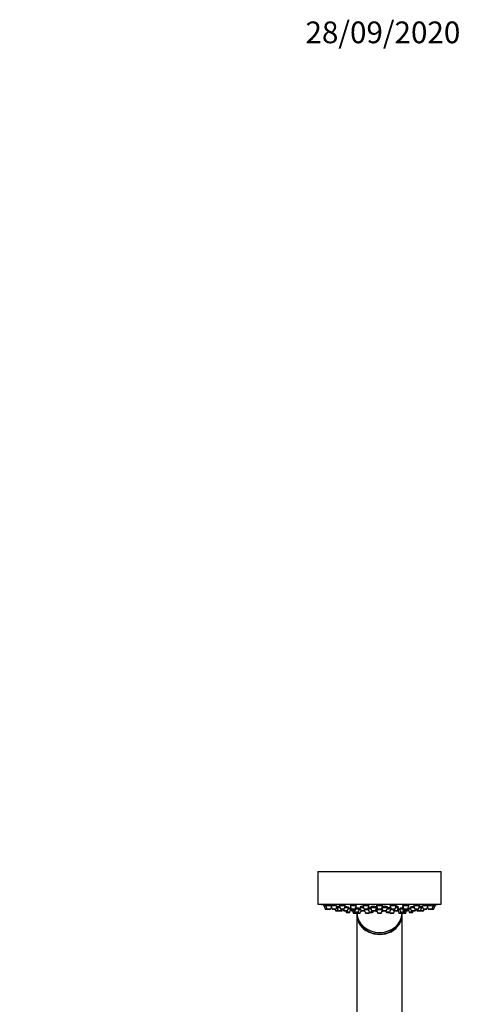
# Model space of a CAD drawing. Units: millimetres. Extents: x 0 to 1125, y 0 to 2723.
# Drawn here: x 757 to 1001, y 2180 to 2723 of the extents above; entities that cross this region are included whole.
import ezdxf
from ezdxf import colors
from ezdxf.entities.mleader import LeaderData, LeaderLine
from ezdxf.math import Vec2, Vec3

# ---------------------------------------------------------------- set-up
doc = ezdxf.new("R2010")
doc.units = ezdxf.units.MM
doc.layers.add('DV3_Défaut', color=7, linetype='Continuous')
doc.layers.add('Défaut', color=7, linetype='Continuous')

# ---------------------------------------------------------------- blocks, each defined once
blk = doc.blocks.new('_DOT')
at = {"color": 0}
blk.add_line((0, 0), (-1, 0), dxfattribs=at)
at = {"color": 0, "const_width": 0.333}
blk.add_lwpolyline([(-0.1665, 0, 1), (0.1665, 0, 1)], format="xyb", close=True, dxfattribs=at)
blk = doc.blocks.new('SE2')
at = {"layer": 'DV3_Défaut', "color": 7, "linetype": 'Continuous'}
for p, q in [((922.25, 2252.87), (990.25, 2252.87)), ((922.25, 2252.87), (922.25, 2234.87)), ((990.25, 2234.87), (990.25, 2252.87)), ((922.25, 2234.87), (990.25, 2234.87)), ((925.65, 2234.5), (925.65, 2234.08)), ((926.64, 2234.49), (926.64, 2234.08)), ((929.53, 2234.46), (929.53, 2234.08)), ((934.14, 2234.42), (934.14, 2234.08)), ((940.15, 2234.36), (940.15, 2234.08)), ((947.14, 2234.35), (947.14, 2234.08)), ((950.34, 2234.08), (950.34, 2234.16)), ((954.65, 2234.28), (954.65, 2234.08)), ((957.85, 2234.08), (957.85, 2234.23)), ((965.35, 2234.08), (965.35, 2234.3)), ((972.35, 2234.08), (972.35, 2234.37)), ((978.35, 2234.08), (978.35, 2234.42)), ((982.96, 2234.08), (982.96, 2234.46)), ((985.86, 2234.08), (985.86, 2234.49)), ((986.85, 2234.5), (986.85, 2234.5)), ((986.85, 2234.08), (986.85, 2234.5)), ((925.5, 2234.08), (926.49, 2234.08)), ((925.5, 2234.08), (926.17, 2232.27)), ((926.17, 2232.27), (927.16, 2232.27)), ((926.46, 2232.08), (927.44, 2232.08)), ((926.49, 2234.08), (929.36, 2234.08)), ((926.49, 2234.08), (927.16, 2232.27)), ((927.16, 2232.27), (929.31, 2232.27)), ((927.44, 2232.08), (929.03, 2232.08)), ((929.31, 2232.27), (929.68, 2233.28)), ((929.38, 2234.08), (932.52, 2234.08)), ((929.38, 2234.08), (930.06, 2232.27)), ((930.06, 2232.27), (932.21, 2232.27)), ((930.34, 2232.08), (931.93, 2232.08)), ((931.57, 2232.08), (931.85, 2231.34)), ((931.85, 2231.34), (933.39, 2231.34)), ((932.13, 2231.14), (933.67, 2231.14)), ((932.21, 2232.27), (932.88, 2234.08)), ((932.53, 2233.14), (932.71, 2233.14)), ((932.71, 2233.14), (934.34, 2233.14)), ((932.71, 2233.14), (933.39, 2231.34)), ((932.96, 2233.57), (932.96, 2233.14)), ((933.39, 2231.34), (935.53, 2231.34)), ((933.67, 2231.14), (935.25, 2231.14)), ((933.99, 2234.08), (937.32, 2234.08)), ((933.99, 2234.08), (934.67, 2232.27)), ((934.67, 2232.27), (936.81, 2232.27)), ((934.95, 2232.08), (936.53, 2232.08)), ((935.25, 2231.14), (935.41, 2231.14)), ((935.53, 2231.34), (935.81, 2232.08)), ((935.53, 2231.34), (935.69, 2231.34)), ((935.69, 2231.34), (935.97, 2232.08)), ((936.13, 2232.08), (936.41, 2231.34)), ((936.41, 2231.34), (938.55, 2231.34)), ((936.69, 2231.14), (938.27, 2231.14)), ((936.81, 2232.27), (937.49, 2234.08)), ((937.14, 2233.14), (939.23, 2233.14)), ((937.58, 2231.14), (937.79, 2230.59)), ((937.79, 2230.59), (939.93, 2230.59)), ((938.07, 2230.39), (939.65, 2230.39)), ((938.55, 2231.34), (939.23, 2233.14)), ((938.95, 2232.39), (940.31, 2232.39)), ((939.93, 2230.59), (940.46, 2231.99)), ((940, 2234.08), (943.5, 2234.08)), ((940, 2234.08), (940.67, 2232.27)), ((940.03, 2233.14), (940.35, 2233.14)), ((940.03, 2233.14), (940.71, 2231.34)), ((940.28, 2233.48), (940.28, 2233.14)), ((940.67, 2232.27), (942.82, 2232.27)), ((940.71, 2231.34), (942.85, 2231.34)), ((940.96, 2232.08), (942.54, 2232.08)), ((940.99, 2231.14), (942.57, 2231.14)), ((941.3, 2231.14), (941.67, 2230.13)), ((941.67, 2230.13), (943.48, 2230.13)), ((941.96, 2229.94), (943.54, 2229.94)), ((942.24, 2231.14), (942.45, 2230.59)), ((942.45, 2230.59), (944.59, 2230.59)), ((942.73, 2230.39), (944.31, 2230.39)), ((942.82, 2232.27), (943.5, 2234.08)), ((942.85, 2231.34), (943.53, 2233.14)), ((943.15, 2233.14), (943.53, 2233.14)), ((943.25, 2232.39), (945.27, 2232.39)), ((943.28, 2233.14), (943.28, 2233.21)), ((943.38, 2230.39), (943.48, 2230.13)), ((943.48, 2230.13), (945.63, 2230.13)), ((943.75, 2229.94), (943.75, 2229.33)), ((943.75, 2229.04), (943.75, 2169.04)), ((943.76, 2229.94), (945.35, 2229.94)), ((944.59, 2230.59), (945.27, 2232.39)), ((945.1, 2231.94), (945.77, 2231.94)), ((945.12, 2232.39), (945.12, 2232.52)), ((945.32, 2233.14), (947.34, 2233.14)), ((945.32, 2233.14), (945.99, 2231.34)), ((945.57, 2233.49), (945.57, 2233.14)), ((945.63, 2230.13), (946.05, 2231.24)), ((945.99, 2231.34), (948.14, 2231.34)), ((946.27, 2231.14), (947.86, 2231.14)), ((946.99, 2234.08), (950.49, 2234.08)), ((946.99, 2234.08), (947.67, 2232.27)), ((947.67, 2232.27), (949.82, 2232.27)), ((947.86, 2231.14), (948.05, 2231.14)), ((947.95, 2232.08), (949.53, 2232.08)), ((948.03, 2231.19), (948.42, 2230.13)), ((948.14, 2231.34), (948.42, 2232.08)), ((948.36, 2231.94), (950.01, 2231.94)), ((948.42, 2230.13), (950.57, 2230.13)), ((948.71, 2229.94), (950.29, 2229.94)), ((949.82, 2232.27), (950.49, 2234.08)), ((949.85, 2232.37), (950.52, 2230.59)), ((949.86, 2232.39), (951.51, 2232.39)), ((949.99, 2232.69), (949.99, 2232.39)), ((950.52, 2230.59), (952.66, 2230.59)), ((950.57, 2230.13), (950.68, 2230.42)), ((950.8, 2230.39), (952.38, 2230.39)), ((951.23, 2233.14), (954.73, 2233.14)), ((951.23, 2233.14), (951.9, 2231.34)), ((951.48, 2233.44), (951.48, 2233.14)), ((951.9, 2231.34), (954.05, 2231.34)), ((952.19, 2231.14), (953.77, 2231.14)), ((952.66, 2230.59), (952.87, 2231.14)), ((954.05, 2231.34), (954.73, 2233.14)), ((954.63, 2231.75), (954.2, 2231.75)), ((954.2, 2231.75), (954.64, 2231.75)), ((954.48, 2233.14), (954.48, 2233.38)), ((954.5, 2234.08), (958, 2234.08)), ((954.5, 2234.08), (955.17, 2232.27)), ((954.5, 2231.94), (957.81, 2231.94)), ((954.5, 2231.94), (955.17, 2230.13)), ((954.65, 2232.22), (954.65, 2231.94)), ((955.17, 2232.27), (957.32, 2232.27)), ((955.17, 2230.13), (957.32, 2230.13)), ((955.46, 2232.08), (957.04, 2232.08)), ((955.46, 2229.94), (957.04, 2229.94)), ((957.32, 2232.27), (958, 2234.08)), ((957.32, 2230.13), (957.91, 2231.69)), ((957.5, 2232.76), (958.04, 2231.34)), ((957.65, 2233.14), (960.86, 2233.14)), ((958.04, 2231.34), (960.18, 2231.34)), ((958.32, 2231.14), (959.9, 2231.14)), ((959.63, 2231.14), (959.83, 2230.59)), ((959.83, 2230.59), (961.98, 2230.59)), ((960.11, 2230.39), (961.7, 2230.39)), ((960.18, 2231.34), (960.86, 2233.14)), ((960.58, 2232.39), (962.64, 2232.39)), ((960.61, 2233.14), (960.61, 2233.43)), ((961.82, 2230.42), (961.92, 2230.13)), ((961.92, 2230.13), (964.07, 2230.13)), ((961.98, 2230.59), (962.65, 2232.37)), ((962, 2234.08), (965.5, 2234.08)), ((962, 2234.08), (962.68, 2232.27)), ((962.21, 2229.94), (963.79, 2229.94)), ((962.48, 2231.94), (963.75, 2231.94)), ((962.51, 2232.39), (962.51, 2232.69)), ((962.68, 2232.27), (964.83, 2232.27)), ((962.96, 2232.08), (964.55, 2232.08)), ((963.7, 2232.08), (963.98, 2231.34)), ((963.98, 2231.34), (966.12, 2231.34)), ((964.07, 2230.13), (964.45, 2231.14)), ((964.26, 2231.14), (965.84, 2231.14)), ((964.83, 2232.27), (965.5, 2234.08)), ((965.15, 2233.14), (966.8, 2233.14)), ((965.84, 2231.14), (966.22, 2231.14)), ((966.12, 2231.34), (966.8, 2233.14)), ((966.12, 2231.34), (966.41, 2231.34)), ((966.27, 2231.72), (966.87, 2230.13)), ((966.34, 2231.94), (967.4, 2231.94)), ((966.55, 2233.14), (966.55, 2233.48)), ((966.87, 2230.13), (969.01, 2230.13)), ((967.15, 2229.94), (968.73, 2229.94)), ((967.23, 2232.39), (968.92, 2232.39)), ((967.23, 2232.39), (967.9, 2230.59)), ((967.38, 2232.52), (967.38, 2232.39)), ((967.9, 2230.59), (970.05, 2230.59)), ((968.18, 2230.39), (969.77, 2230.39)), ((968.64, 2233.14), (969.35, 2233.14)), ((968.64, 2233.14), (969.32, 2231.34)), ((968.75, 2229.33), (968.75, 2229.94)), ((968.75, 2169.04), (968.75, 2229.04)), ((968.89, 2233.27), (968.89, 2233.14)), ((968.96, 2229.94), (970.54, 2229.94)), ((969, 2234.08), (972.5, 2234.08)), ((969, 2234.08), (969.67, 2232.27)), ((969.01, 2230.13), (969.11, 2230.39)), ((969.01, 2230.13), (970.82, 2230.13)), ((969.32, 2231.34), (971.46, 2231.34)), ((969.6, 2231.14), (971.18, 2231.14)), ((969.67, 2232.27), (971.82, 2232.27)), ((969.96, 2232.08), (971.54, 2232.08)), ((970.05, 2230.59), (970.26, 2231.14)), ((970.82, 2230.13), (971.2, 2231.14)), ((971.2, 2231.14), (971.51, 2231.14)), ((971.46, 2231.34), (971.8, 2232.22)), ((971.46, 2231.34), (971.79, 2231.34)), ((971.79, 2231.34), (972.04, 2231.99)), ((971.82, 2232.27), (972.5, 2234.08)), ((971.88, 2232.39), (973.3, 2232.39)), ((971.88, 2232.39), (972.56, 2230.59)), ((972.03, 2232.47), (972.03, 2232.39)), ((972.56, 2230.59), (974.71, 2230.59)), ((972.84, 2230.39), (974.43, 2230.39)), ((973.02, 2233.14), (975.36, 2233.14)), ((973.02, 2233.14), (973.69, 2231.34)), ((973.69, 2231.34), (975.84, 2231.34)), ((973.97, 2231.14), (975.56, 2231.14)), ((974.71, 2230.59), (974.91, 2231.14)), ((975, 2234.08), (975.68, 2232.27)), ((975.16, 2234.08), (978.5, 2234.08)), ((975.56, 2231.14), (975.81, 2231.14)), ((975.68, 2232.27), (977.83, 2232.27)), ((975.84, 2231.34), (976.12, 2232.08)), ((975.84, 2231.34), (976.09, 2231.34)), ((975.96, 2232.08), (977.55, 2232.08)), ((976.09, 2231.34), (976.37, 2232.08)), ((976.53, 2232.08), (976.81, 2231.34)), ((976.81, 2231.34), (978.95, 2231.34)), ((977.09, 2231.14), (978.67, 2231.14)), ((977.83, 2232.27), (978.5, 2234.08)), ((978.15, 2233.14), (979.63, 2233.14)), ((978.67, 2231.14), (978.73, 2231.14)), ((978.73, 2231.14), (980.31, 2231.14)), ((978.95, 2231.34), (979.63, 2233.14)), ((978.95, 2231.34), (980.59, 2231.34)), ((979.38, 2233.14), (979.38, 2233.56)), ((979.61, 2234.08), (980.29, 2232.27)), ((979.63, 2233.14), (979.96, 2233.14)), ((979.98, 2234.08), (983.11, 2234.08)), ((980.29, 2232.27), (982.44, 2232.27)), ((980.31, 2231.14), (980.36, 2231.14)), ((980.57, 2232.08), (982.15, 2232.08)), ((980.59, 2231.34), (980.87, 2232.08)), ((980.59, 2231.34), (980.65, 2231.34)), ((980.65, 2231.34), (980.92, 2232.08)), ((982.44, 2232.27), (983.11, 2234.08)), ((982.81, 2233.28), (983.19, 2232.27)), ((983.13, 2234.08), (986.01, 2234.08)), ((983.19, 2232.27), (985.33, 2232.27)), ((983.47, 2232.08), (985.05, 2232.08)), ((985.05, 2232.08), (986.04, 2232.08)), ((985.33, 2232.27), (986.01, 2234.08)), ((985.33, 2232.27), (986.32, 2232.27)), ((986.01, 2234.08), (987, 2234.08)), ((986.32, 2232.27), (987, 2234.08))]:
    blk.add_line(p, q, dxfattribs=at)
for centre, radius, start, end in [((956.25, 2397.79), 166.13, 258.7185, 259.3884), ((956.25, 2397.79), 166.13, 280.6089, 281.2815), ((926.46, 2232.38), 0.3, 200.556, 270), ((927.44, 2232.38), 0.3, 200.556, 270), ((929.03, 2232.38), 0.3, 270, 339.444), ((930.34, 2232.38), 0.3, 200.556, 270), ((932.13, 2231.44), 0.3, 200.556, 270), ((931.93, 2232.38), 0.3, 270, 339.444), ((933.67, 2231.44), 0.3, 200.556, 270), ((934.95, 2232.38), 0.3, 200.556, 270), ((935.25, 2231.44), 0.3, 270, 339.444), ((935.41, 2231.44), 0.3, 270, 339.444), ((936.69, 2231.44), 0.3, 200.556, 270), ((936.53, 2232.38), 0.3, 270, 339.444), ((938.07, 2230.69), 0.3, 200.556, 270), ((938.27, 2231.44), 0.3, 270, 339.444), ((939.65, 2230.69), 0.3, 270, 339.444), ((940.96, 2232.38), 0.3, 200.556, 270), ((940.99, 2231.44), 0.3, 200.556, 270), ((941.96, 2230.24), 0.3, 200.556, 270), ((942.73, 2230.69), 0.3, 200.556, 270), ((942.54, 2232.38), 0.3, 270, 339.444), ((942.57, 2231.44), 0.3, 270, 339.444), ((943.76, 2230.24), 0.3, 200.556, 270), ((943.54, 2230.24), 0.3, 270, 291.9684), ((944.31, 2230.69), 0.3, 270, 339.444), ((945.35, 2230.24), 0.3, 270, 339.444), ((946.27, 2231.44), 0.3, 200.556, 270), ((947.95, 2232.38), 0.3, 200.556, 270), ((947.86, 2231.44), 0.3, 270, 339.444), ((948.71, 2230.24), 0.3, 200.556, 270), ((949.53, 2232.38), 0.3, 270, 339.444), ((950.29, 2230.24), 0.3, 270, 339.444), ((950.8, 2230.69), 0.3, 200.556, 270), ((952.19, 2231.44), 0.3, 200.556, 270), ((952.38, 2230.69), 0.3, 270, 339.444), ((956.25, 2242.14), 11.35, 255.7027, 263.1692), ((953.77, 2231.44), 0.3, 270, 339.444), ((955.46, 2232.38), 0.3, 200.556, 270), ((955.46, 2230.24), 0.3, 200.556, 270), ((957.04, 2232.38), 0.3, 270, 339.444), ((957.04, 2230.24), 0.3, 270, 339.444), ((956.25, 2242.14), 11.35, 276.8308, 284.2973), ((958.32, 2231.44), 0.3, 200.556, 270), ((960.11, 2230.69), 0.3, 200.556, 270), ((959.9, 2231.44), 0.3, 270, 339.444), ((961.7, 2230.69), 0.3, 270, 339.444), ((962.21, 2230.24), 0.3, 200.556, 270), ((962.96, 2232.38), 0.3, 200.556, 270), ((963.79, 2230.24), 0.3, 270, 339.444), ((964.26, 2231.44), 0.3, 200.556, 270), ((964.55, 2232.38), 0.3, 270, 339.444), ((965.84, 2231.44), 0.3, 270, 339.444), ((966.22, 2231.44), 0.3, 270, 318.9544), ((967.15, 2230.24), 0.3, 200.556, 270), ((968.18, 2230.69), 0.3, 200.556, 270), ((968.73, 2230.24), 0.3, 270, 339.444), ((968.96, 2230.24), 0.3, 248.0319, 270), ((969.6, 2231.44), 0.3, 200.556, 270), ((969.96, 2232.38), 0.3, 200.556, 270), ((969.77, 2230.69), 0.3, 270, 339.444), ((970.54, 2230.24), 0.3, 270, 339.444), ((971.18, 2231.44), 0.3, 270, 339.444), ((971.51, 2231.44), 0.3, 270, 339.444), ((971.54, 2232.38), 0.3, 270, 339.444), ((956.25, 2397.79), 166.13, 275.3945, 275.4528), ((972.84, 2230.69), 0.3, 200.556, 270), ((973.97, 2231.44), 0.3, 200.556, 270), ((974.43, 2230.69), 0.3, 270, 339.444), ((975.56, 2231.44), 0.3, 270, 339.444), ((975.96, 2232.38), 0.3, 200.556, 270), ((975.81, 2231.44), 0.3, 270, 339.444), ((977.09, 2231.44), 0.3, 200.556, 270), ((977.55, 2232.38), 0.3, 270, 339.444), ((978.67, 2231.44), 0.3, 270, 339.444), ((978.73, 2231.44), 0.3, 264.7179, 270), ((980.57, 2232.38), 0.3, 200.556, 270), ((980.31, 2231.44), 0.3, 270, 339.444), ((980.36, 2231.44), 0.3, 270, 339.444), ((982.15, 2232.38), 0.3, 270, 339.444), ((983.47, 2232.38), 0.3, 200.556, 270), ((985.05, 2232.38), 0.3, 270, 339.444), ((986.04, 2232.38), 0.3, 270, 339.444)]:
    blk.add_arc(centre, radius, start, end, dxfattribs=at)
for centre, major_axis, ratio, start_param, end_param in [((956.25, 2230.13), (-12.5, 0), 0.866025, 0.018221, 3.123372), ((956.25, 2229.33), (-12.5, 0), 0.866025, 0, 3.141593), ((956.25, 2229.04), (-12.5, 0), 0.866025, 6.26979, 6.283185), ((956.25, 2229.04), (-12.5, 0), 0.866025, 0, 3.154988), ((955.6, 2242.14), (0, 11.33), 0.5, 2.858039, 3.015228)]:
    blk.add_ellipse(centre, major_axis=major_axis, ratio=ratio, start_param=start_param, end_param=end_param, dxfattribs=at)
for points, knots in [([(926.67, 2234.32), (926.59, 2234.33), (926.52, 2234.35), (926.45, 2234.36), (926.29, 2234.39), (926.14, 2234.41), (926.03, 2234.43), (925.91, 2234.45), (925.82, 2234.47), (925.75, 2234.48), (925.69, 2234.49), (925.65, 2234.5), (925.65, 2234.5), (925.65, 2234.5), (925.65, 2234.5), (925.65, 2234.5)], [0, 0, 0, 0, 0.1286984, 0.1286984, 0.1286984, 0.4157738, 0.4157738, 0.4157738, 0.6990891, 0.6990891, 0.6990891, 0.9780495, 0.9780495, 0.9780495, 1, 1, 1, 1]), ([(929.36, 2234.08), (929.25, 2234.1), (929.13, 2234.13), (929, 2234.15), (928.84, 2234.18), (928.67, 2234.22), (928.49, 2234.25), (928.31, 2234.28), (928.12, 2234.31), (927.94, 2234.34), (927.76, 2234.37), (927.59, 2234.4), (927.43, 2234.42), (927.27, 2234.44), (927.13, 2234.46), (927.01, 2234.47), (926.9, 2234.49), (926.81, 2234.5), (926.74, 2234.5), (926.68, 2234.5), (926.64, 2234.5), (926.64, 2234.49), (926.64, 2234.49), (926.64, 2234.49), (926.64, 2234.49)], [0, 0, 0, 0, 0.118799, 0.118799, 0.118799, 0.264771, 0.264771, 0.264771, 0.411819, 0.411819, 0.411819, 0.558478, 0.558478, 0.558478, 0.703428, 0.703428, 0.703428, 0.846135, 0.846135, 0.846135, 0.987085, 0.987085, 0.987085, 1, 1, 1, 1]), ([(932.51, 2234.08), (932.46, 2234.09), (932.39, 2234.11), (932.32, 2234.13), (932.2, 2234.16), (932.05, 2234.19), (931.9, 2234.23), (931.74, 2234.26), (931.56, 2234.29), (931.38, 2234.32), (931.2, 2234.35), (931.01, 2234.38), (930.83, 2234.4), (930.65, 2234.43), (930.48, 2234.45), (930.32, 2234.46), (930.17, 2234.48), (930.03, 2234.49), (929.91, 2234.5), (929.8, 2234.5), (929.7, 2234.5), (929.64, 2234.5), (929.58, 2234.49), (929.54, 2234.48), (929.53, 2234.47), (929.53, 2234.47), (929.53, 2234.47), (929.53, 2234.46)], [0, 0, 0, 0, 0.0787687, 0.0787687, 0.0787687, 0.2096597, 0.2096597, 0.2096597, 0.3417671, 0.3417671, 0.3417671, 0.4738324, 0.4738324, 0.4738324, 0.6045828, 0.6045828, 0.6045828, 0.7333435, 0.7333435, 0.7333435, 0.8603528, 0.8603528, 0.8603528, 0.9866126, 0.9866126, 0.9866126, 1, 1, 1, 1]), ([(937.34, 2234.02), (937.34, 2234.02), (937.34, 2234.03), (937.34, 2234.03), (937.33, 2234.05), (937.29, 2234.08), (937.22, 2234.11), (937.15, 2234.14), (937.05, 2234.17), (936.93, 2234.2), (936.81, 2234.24), (936.66, 2234.27), (936.5, 2234.3), (936.34, 2234.33), (936.16, 2234.36), (935.98, 2234.39), (935.8, 2234.41), (935.62, 2234.43), (935.44, 2234.45), (935.26, 2234.47), (935.09, 2234.48), (934.93, 2234.49), (934.78, 2234.5), (934.64, 2234.5), (934.52, 2234.5), (934.41, 2234.5), (934.32, 2234.49), (934.25, 2234.48), (934.19, 2234.47), (934.15, 2234.45), (934.14, 2234.43), (934.14, 2234.42), (934.14, 2234.42), (934.14, 2234.42)], [0, 0, 0, 0, 0.0190978, 0.0190978, 0.0190978, 0.1263776, 0.1263776, 0.1263776, 0.2348527, 0.2348527, 0.2348527, 0.344527, 0.344527, 0.344527, 0.4544255, 0.4544255, 0.4544255, 0.5634449, 0.5634449, 0.5634449, 0.6708748, 0.6708748, 0.6708748, 0.7767373, 0.7767373, 0.7767373, 0.881749, 0.881749, 0.881749, 0.9869683, 0.9869683, 0.9869683, 1, 1, 1, 1]), ([(943.35, 2234.08), (943.35, 2234.08), (943.35, 2234.08), (943.35, 2234.09), (943.34, 2234.12), (943.3, 2234.15), (943.23, 2234.18), (943.16, 2234.21), (943.06, 2234.25), (942.94, 2234.28), (942.82, 2234.31), (942.67, 2234.34), (942.51, 2234.37), (942.35, 2234.39), (942.17, 2234.42), (941.99, 2234.44), (941.81, 2234.46), (941.63, 2234.48), (941.45, 2234.49), (941.27, 2234.5), (941.1, 2234.5), (940.95, 2234.5), (940.79, 2234.5), (940.65, 2234.5), (940.54, 2234.49), (940.42, 2234.48), (940.33, 2234.46), (940.26, 2234.44), (940.2, 2234.42), (940.16, 2234.4), (940.15, 2234.37), (940.15, 2234.37), (940.15, 2234.36), (940.15, 2234.36)], [0, 0, 0, 0, 0.016868, 0.016868, 0.016868, 0.125329, 0.125329, 0.125329, 0.23479, 0.23479, 0.23479, 0.34474, 0.34474, 0.34474, 0.454058, 0.454058, 0.454058, 0.561896, 0.561896, 0.561896, 0.668091, 0.668091, 0.668091, 0.773216, 0.773216, 0.773216, 0.878289, 0.878289, 0.878289, 0.984325, 0.984325, 0.984325, 1, 1, 1, 1]), ([(950.34, 2234.14), (950.34, 2234.16), (950.34, 2234.17), (950.33, 2234.18), (950.31, 2234.21), (950.26, 2234.24), (950.18, 2234.27), (950.1, 2234.3), (949.98, 2234.34), (949.85, 2234.36), (949.72, 2234.39), (949.57, 2234.42), (949.4, 2234.44), (949.24, 2234.46), (949.06, 2234.47), (948.88, 2234.48), (948.7, 2234.5), (948.52, 2234.5), (948.34, 2234.5), (948.17, 2234.5), (948.01, 2234.5), (947.86, 2234.49), (947.71, 2234.48), (947.58, 2234.46), (947.47, 2234.44), (947.37, 2234.42), (947.28, 2234.4), (947.22, 2234.37), (947.17, 2234.35), (947.14, 2234.32), (947.14, 2234.29)], [0, 0, 0, 0, 0.037674, 0.037674, 0.037674, 0.147224, 0.147224, 0.147224, 0.257139, 0.257139, 0.257139, 0.366459, 0.366459, 0.366459, 0.474319, 0.474319, 0.474319, 0.580528, 0.580528, 0.580528, 0.685639, 0.685639, 0.685639, 0.790661, 0.790661, 0.790661, 0.896615, 0.896615, 0.896615, 1, 1, 1, 1]), ([(957.85, 2234.22), (957.85, 2234.23), (957.84, 2234.24), (957.84, 2234.25), (957.82, 2234.28), (957.76, 2234.31), (957.68, 2234.34), (957.6, 2234.37), (957.49, 2234.4), (957.36, 2234.42), (957.23, 2234.44), (957.08, 2234.46), (956.91, 2234.48), (956.75, 2234.49), (956.57, 2234.5), (956.39, 2234.5), (956.22, 2234.5), (956.04, 2234.5), (955.86, 2234.49), (955.69, 2234.49), (955.53, 2234.47), (955.38, 2234.46), (955.23, 2234.44), (955.1, 2234.42), (954.99, 2234.39), (954.88, 2234.37), (954.79, 2234.34), (954.73, 2234.31), (954.68, 2234.28), (954.65, 2234.25), (954.65, 2234.22)], [0, 0, 0, 0, 0.036838, 0.036838, 0.036838, 0.14668, 0.14668, 0.14668, 0.256242, 0.256242, 0.256242, 0.364503, 0.364503, 0.364503, 0.471088, 0.471088, 0.471088, 0.576383, 0.576383, 0.576383, 0.681328, 0.681328, 0.681328, 0.786981, 0.786981, 0.786981, 0.894092, 0.894092, 0.894092, 1, 1, 1, 1]), ([(965.35, 2234.29), (965.35, 2234.3), (965.35, 2234.31), (965.34, 2234.32), (965.32, 2234.35), (965.27, 2234.38), (965.19, 2234.4), (965.12, 2234.43), (965.01, 2234.45), (964.88, 2234.46), (964.75, 2234.48), (964.6, 2234.49), (964.44, 2234.5), (964.28, 2234.5), (964.1, 2234.5), (963.92, 2234.5), (963.75, 2234.49), (963.57, 2234.48), (963.4, 2234.47), (963.22, 2234.45), (963.06, 2234.43), (962.91, 2234.41), (962.76, 2234.39), (962.62, 2234.36), (962.51, 2234.33), (962.4, 2234.3), (962.31, 2234.27), (962.25, 2234.24), (962.19, 2234.21), (962.15, 2234.18), (962.15, 2234.14)], [0, 0, 0, 0, 0.034359, 0.034359, 0.034359, 0.143868, 0.143868, 0.143868, 0.252539, 0.252539, 0.252539, 0.359559, 0.359559, 0.359559, 0.465121, 0.465121, 0.465121, 0.570058, 0.570058, 0.570058, 0.675441, 0.675441, 0.675441, 0.782138, 0.782138, 0.782138, 0.890466, 0.890466, 0.890466, 1, 1, 1, 1]), ([(972.35, 2234.36), (972.35, 2234.37), (972.35, 2234.38), (972.34, 2234.38), (972.32, 2234.41), (972.27, 2234.43), (972.2, 2234.45), (972.12, 2234.47), (972.01, 2234.48), (971.89, 2234.49), (971.76, 2234.5), (971.62, 2234.5), (971.46, 2234.5), (971.3, 2234.5), (971.12, 2234.49), (970.95, 2234.48), (970.77, 2234.47), (970.59, 2234.45), (970.42, 2234.43), (970.25, 2234.41), (970.08, 2234.38), (969.93, 2234.36), (969.77, 2234.33), (969.63, 2234.3), (969.52, 2234.27), (969.4, 2234.23), (969.31, 2234.2), (969.25, 2234.17), (969.18, 2234.14), (969.15, 2234.11), (969.15, 2234.08), (969.15, 2234.08), (969.15, 2234.08), (969.15, 2234.08)], [0, 0, 0, 0, 0.030867, 0.030867, 0.030867, 0.139517, 0.139517, 0.139517, 0.247003, 0.247003, 0.247003, 0.352908, 0.352908, 0.352908, 0.45792, 0.45792, 0.45792, 0.563091, 0.563091, 0.563091, 0.669384, 0.669384, 0.669384, 0.77729, 0.77729, 0.77729, 0.886618, 0.886618, 0.886618, 0.996549, 0.996549, 0.996549, 1, 1, 1, 1]), ([(978.35, 2234.42), (978.35, 2234.42), (978.35, 2234.43), (978.35, 2234.43), (978.33, 2234.46), (978.29, 2234.47), (978.21, 2234.48), (978.14, 2234.49), (978.04, 2234.5), (977.91, 2234.5), (977.79, 2234.5), (977.65, 2234.5), (977.49, 2234.49), (977.33, 2234.48), (977.16, 2234.46), (976.99, 2234.45), (976.81, 2234.43), (976.63, 2234.4), (976.46, 2234.38), (976.28, 2234.35), (976.11, 2234.32), (975.95, 2234.29), (975.8, 2234.26), (975.66, 2234.23), (975.54, 2234.2), (975.42, 2234.16), (975.32, 2234.13), (975.26, 2234.1), (975.19, 2234.07), (975.16, 2234.04), (975.15, 2234.02), (975.15, 2234.02), (975.15, 2234.02), (975.15, 2234.02)], [0, 0, 0, 0, 0.0272771, 0.0272771, 0.0272771, 0.1347579, 0.1347579, 0.1347579, 0.2410504, 0.2410504, 0.2410504, 0.346214, 0.346214, 0.346214, 0.4512445, 0.4512445, 0.4512445, 0.5571715, 0.5571715, 0.5571715, 0.6646411, 0.6646411, 0.6646411, 0.7736543, 0.7736543, 0.7736543, 0.8835381, 0.8835381, 0.8835381, 0.9932078, 0.9932078, 0.9932078, 1, 1, 1, 1]), ([(982.96, 2234.46), (982.96, 2234.47), (982.96, 2234.47), (982.96, 2234.47), (982.94, 2234.49), (982.9, 2234.5), (982.83, 2234.5), (982.76, 2234.5), (982.66, 2234.5), (982.54, 2234.49), (982.42, 2234.49), (982.27, 2234.48), (982.12, 2234.46), (981.96, 2234.44), (981.79, 2234.42), (981.62, 2234.4), (981.44, 2234.37), (981.26, 2234.34), (981.08, 2234.31), (980.91, 2234.28), (980.73, 2234.25), (980.58, 2234.22), (980.42, 2234.19), (980.27, 2234.16), (980.15, 2234.13), (980.09, 2234.11), (980.03, 2234.09), (979.98, 2234.08)], [0, 0, 0, 0, 0.02927, 0.02927, 0.02927, 0.157121, 0.157121, 0.157121, 0.283864, 0.283864, 0.283864, 0.410114, 0.410114, 0.410114, 0.537151, 0.537151, 0.537151, 0.665909, 0.665909, 0.665909, 0.796606, 0.796606, 0.796606, 0.928623, 0.928623, 0.928623, 1, 1, 1, 1]), ([(985.86, 2234.49), (985.86, 2234.49), (985.86, 2234.5), (985.86, 2234.5), (985.84, 2234.5), (985.8, 2234.5), (985.73, 2234.5), (985.66, 2234.49), (985.56, 2234.48), (985.44, 2234.47), (985.33, 2234.46), (985.18, 2234.44), (985.03, 2234.41), (984.87, 2234.39), (984.7, 2234.36), (984.53, 2234.34), (984.35, 2234.31), (984.17, 2234.28), (983.99, 2234.24), (983.81, 2234.21), (983.63, 2234.18), (983.48, 2234.15), (983.35, 2234.12), (983.24, 2234.1), (983.14, 2234.08)], [0, 0, 0, 0, 0.030092, 0.030092, 0.030092, 0.170889, 0.170889, 0.170889, 0.311105, 0.311105, 0.311105, 0.451869, 0.451869, 0.451869, 0.594357, 0.594357, 0.594357, 0.739025, 0.739025, 0.739025, 0.885403, 0.885403, 0.885403, 1, 1, 1, 1]), ([(986.85, 2234.5), (986.85, 2234.5), (986.85, 2234.5), (986.84, 2234.5), (986.83, 2234.5), (986.79, 2234.49), (986.72, 2234.48), (986.65, 2234.47), (986.55, 2234.45), (986.44, 2234.43), (986.32, 2234.41), (986.17, 2234.38), (986.02, 2234.35), (985.95, 2234.34), (985.88, 2234.33), (985.81, 2234.32)], [0, 0, 0, 0, 0.057853, 0.057853, 0.057853, 0.330607, 0.330607, 0.330607, 0.603768, 0.603768, 0.603768, 0.879871, 0.879871, 0.879871, 1, 1, 1, 1]), ([(934.23, 2233.45), (934.2, 2233.46), (934.18, 2233.46), (934.16, 2233.46), (933.98, 2233.48), (933.81, 2233.5), (933.65, 2233.52), (933.5, 2233.53), (933.35, 2233.55), (933.24, 2233.55), (933.12, 2233.56), (933.03, 2233.57), (932.97, 2233.57), (932.9, 2233.57), (932.87, 2233.56), (932.86, 2233.55), (932.86, 2233.55), (932.86, 2233.55), (932.86, 2233.55)], [0, 0, 0, 0, 0.0299046, 0.0299046, 0.0299046, 0.2700822, 0.2700822, 0.2700822, 0.5080936, 0.5080936, 0.5080936, 0.7437599, 0.7437599, 0.7437599, 0.9779451, 0.9779451, 0.9779451, 1, 1, 1, 1]), ([(939.08, 2233.15), (939.08, 2233.16), (939.08, 2233.16), (939.08, 2233.16), (939.06, 2233.18), (939.02, 2233.2), (938.95, 2233.22), (938.88, 2233.25), (938.78, 2233.27), (938.66, 2233.3), (938.54, 2233.32), (938.39, 2233.35), (938.23, 2233.37), (938.07, 2233.4), (937.9, 2233.42), (937.72, 2233.45), (937.57, 2233.46), (937.42, 2233.48), (937.27, 2233.5)], [0, 0, 0, 0, 0.039343, 0.039343, 0.039343, 0.23623, 0.23623, 0.23623, 0.434532, 0.434532, 0.434532, 0.634576, 0.634576, 0.634576, 0.835402, 0.835402, 0.835402, 1, 1, 1, 1]), ([(940.28, 2232.52), (940.21, 2232.53), (940.13, 2232.54), (940.04, 2232.55), (939.92, 2232.57), (939.77, 2232.59), (939.61, 2232.61), (939.45, 2232.62), (939.28, 2232.64), (939.1, 2232.66), (939.09, 2232.67), (939.07, 2232.67), (939.05, 2232.67)], [0, 0, 0, 0, 0.2694777, 0.2694777, 0.2694777, 0.618364, 0.618364, 0.618364, 0.9691181, 0.9691181, 0.9691181, 1, 1, 1, 1]), ([(940.18, 2233.48), (940.18, 2233.47), (940.19, 2233.46), (940.19, 2233.45), (940.21, 2233.44), (940.23, 2233.43), (940.26, 2233.42)], [0, 0, 0, 0, 0.433894, 0.433894, 0.433894, 1, 1, 1, 1]), ([(943.26, 2233.14), (943.28, 2233.14), (943.29, 2233.15), (943.31, 2233.15), (943.36, 2233.16), (943.38, 2233.18), (943.38, 2233.2), (943.38, 2233.22), (943.36, 2233.23), (943.33, 2233.24)], [0, 0, 0, 0, 0.137647, 0.137647, 0.137647, 0.671503, 0.671503, 0.671503, 1, 1, 1, 1]), ([(945.12, 2232.52), (945.12, 2232.53), (945.12, 2232.53), (945.11, 2232.53), (945.1, 2232.55), (945.05, 2232.57), (944.98, 2232.58), (944.9, 2232.6), (944.8, 2232.62), (944.67, 2232.64), (944.55, 2232.66), (944.4, 2232.68), (944.24, 2232.7), (944.08, 2232.72), (943.9, 2232.74), (943.72, 2232.75), (943.61, 2232.76), (943.5, 2232.77), (943.39, 2232.78)], [0, 0, 0, 0, 0.05414, 0.05414, 0.05414, 0.258171, 0.258171, 0.258171, 0.463058, 0.463058, 0.463058, 0.66876, 0.66876, 0.66876, 0.87455, 0.87455, 0.87455, 1, 1, 1, 1]), ([(945.68, 2232.18), (945.57, 2232.2), (945.44, 2232.21), (945.3, 2232.22), (945.27, 2232.22), (945.24, 2232.23), (945.21, 2232.23)], [0, 0, 0, 0, 0.829457, 0.829457, 0.829457, 1, 1, 1, 1]), ([(947.2, 2233.54), (947.14, 2233.54), (947.08, 2233.55), (947.02, 2233.55), (946.84, 2233.56), (946.66, 2233.56), (946.5, 2233.57), (946.33, 2233.57), (946.17, 2233.56), (946.04, 2233.56), (945.9, 2233.55), (945.78, 2233.54), (945.69, 2233.52), (945.6, 2233.51), (945.53, 2233.49), (945.5, 2233.47), (945.46, 2233.45), (945.46, 2233.42), (945.48, 2233.4), (945.49, 2233.38), (945.51, 2233.37), (945.54, 2233.36)], [0, 0, 0, 0, 0.056028, 0.056028, 0.056028, 0.226614, 0.226614, 0.226614, 0.395986, 0.395986, 0.395986, 0.565177, 0.565177, 0.565177, 0.735278, 0.735278, 0.735278, 0.906989, 0.906989, 0.906989, 1, 1, 1, 1]), ([(951.35, 2232.82), (951.31, 2232.82), (951.27, 2232.82), (951.24, 2232.82), (951.06, 2232.82), (950.89, 2232.82), (950.74, 2232.81), (950.59, 2232.81), (950.46, 2232.8), (950.34, 2232.79), (950.23, 2232.77), (950.14, 2232.76), (950.08, 2232.74), (950.02, 2232.73), (949.99, 2232.71), (949.99, 2232.69), (949.99, 2232.69), (949.99, 2232.69), (949.99, 2232.69)], [0, 0, 0, 0, 0.04869, 0.04869, 0.04869, 0.284788, 0.284788, 0.284788, 0.520729, 0.520729, 0.520729, 0.757404, 0.757404, 0.757404, 0.995387, 0.995387, 0.995387, 1, 1, 1, 1]), ([(954.58, 2233.31), (954.58, 2233.31), (954.57, 2233.32), (954.57, 2233.33), (954.55, 2233.36), (954.49, 2233.38), (954.41, 2233.41), (954.33, 2233.43), (954.23, 2233.46), (954.1, 2233.48), (953.97, 2233.5), (953.81, 2233.52), (953.65, 2233.53), (953.49, 2233.54), (953.31, 2233.55), (953.13, 2233.56), (952.95, 2233.57), (952.77, 2233.57), (952.6, 2233.56), (952.42, 2233.56), (952.26, 2233.56), (952.11, 2233.54), (951.96, 2233.53), (951.82, 2233.52), (951.72, 2233.5), (951.61, 2233.48), (951.52, 2233.46), (951.46, 2233.44), (951.4, 2233.42), (951.38, 2233.39), (951.38, 2233.37), (951.38, 2233.35), (951.4, 2233.32), (951.45, 2233.3)], [0, 0, 0, 0, 0.033539, 0.033539, 0.033539, 0.133001, 0.133001, 0.133001, 0.232504, 0.232504, 0.232504, 0.331444, 0.331444, 0.331444, 0.429429, 0.429429, 0.429429, 0.526499, 0.526499, 0.526499, 0.623096, 0.623096, 0.623096, 0.719859, 0.719859, 0.719859, 0.817345, 0.817345, 0.817345, 0.915806, 0.915806, 0.915806, 1, 1, 1, 1]), ([(955.17, 2232.31), (955.12, 2232.31), (955.08, 2232.31), (955.03, 2232.3), (954.91, 2232.29), (954.82, 2232.28), (954.76, 2232.26), (954.69, 2232.25), (954.65, 2232.23), (954.65, 2232.22), (954.65, 2232.22), (954.65, 2232.22), (954.65, 2232.22)], [0, 0, 0, 0, 0.154904, 0.154904, 0.154904, 0.558169, 0.558169, 0.558169, 0.962748, 0.962748, 0.962748, 1, 1, 1, 1]), ([(957.71, 2232.27), (957.64, 2232.28), (957.54, 2232.29), (957.42, 2232.31), (957.39, 2232.31), (957.36, 2232.31), (957.32, 2232.31)], [0, 0, 0, 0, 0.801508, 0.801508, 0.801508, 1, 1, 1, 1]), ([(960.71, 2233.37), (960.71, 2233.37), (960.71, 2233.38), (960.7, 2233.39), (960.68, 2233.42), (960.63, 2233.44), (960.55, 2233.46), (960.47, 2233.48), (960.36, 2233.5), (960.23, 2233.52), (960.1, 2233.53), (959.95, 2233.55), (959.79, 2233.55), (959.63, 2233.56), (959.45, 2233.57), (959.27, 2233.57), (959.1, 2233.57), (958.91, 2233.56), (958.74, 2233.55), (958.57, 2233.54), (958.4, 2233.53), (958.25, 2233.51), (958.1, 2233.5), (957.97, 2233.48), (957.86, 2233.46), (957.81, 2233.45), (957.77, 2233.44), (957.73, 2233.43)], [0, 0, 0, 0, 0.043302, 0.043302, 0.043302, 0.174681, 0.174681, 0.174681, 0.305625, 0.305625, 0.305625, 0.435383, 0.435383, 0.435383, 0.563866, 0.563866, 0.563866, 0.691547, 0.691547, 0.691547, 0.819241, 0.819241, 0.819241, 0.947742, 0.947742, 0.947742, 1, 1, 1, 1]), ([(962.51, 2232.69), (962.51, 2232.7), (962.5, 2232.7), (962.5, 2232.71), (962.48, 2232.72), (962.43, 2232.74), (962.36, 2232.76), (962.28, 2232.77), (962.18, 2232.78), (962.05, 2232.79), (961.93, 2232.8), (961.78, 2232.81), (961.62, 2232.82), (961.46, 2232.82), (961.28, 2232.82), (961.1, 2232.82), (960.98, 2232.82), (960.86, 2232.81), (960.73, 2232.81)], [0, 0, 0, 0, 0.056776, 0.056776, 0.056776, 0.25951, 0.25951, 0.25951, 0.461679, 0.461679, 0.461679, 0.662685, 0.662685, 0.662685, 0.862634, 0.862634, 0.862634, 1, 1, 1, 1]), ([(966.65, 2233.42), (966.65, 2233.43), (966.65, 2233.44), (966.64, 2233.45), (966.62, 2233.47), (966.57, 2233.49), (966.49, 2233.51), (966.42, 2233.52), (966.31, 2233.54), (966.18, 2233.55), (966.05, 2233.56), (965.9, 2233.56), (965.74, 2233.57), (965.61, 2233.57), (965.46, 2233.57), (965.31, 2233.56)], [0, 0, 0, 0, 0.0759055, 0.0759055, 0.0759055, 0.318597, 0.318597, 0.318597, 0.5598046, 0.5598046, 0.5598046, 0.798584, 0.798584, 0.798584, 1, 1, 1, 1]), ([(967.28, 2232.23), (967.23, 2232.22), (967.19, 2232.22), (967.15, 2232.22), (966.99, 2232.2), (966.85, 2232.19), (966.73, 2232.17), (966.61, 2232.16), (966.52, 2232.15), (966.45, 2232.13), (966.39, 2232.12), (966.35, 2232.11), (966.34, 2232.11), (966.34, 2232.1), (966.34, 2232.1), (966.34, 2232.1)], [0, 0, 0, 0, 0.08189, 0.08189, 0.08189, 0.37745, 0.37745, 0.37745, 0.67305, 0.67305, 0.67305, 0.968073, 0.968073, 0.968073, 1, 1, 1, 1]), ([(968.78, 2232.75), (968.74, 2232.75), (968.7, 2232.75), (968.66, 2232.74), (968.49, 2232.73), (968.32, 2232.71), (968.16, 2232.69), (968.01, 2232.67), (967.87, 2232.65), (967.75, 2232.63), (967.64, 2232.61), (967.54, 2232.59), (967.48, 2232.57), (967.41, 2232.55), (967.38, 2232.54), (967.38, 2232.52), (967.38, 2232.52), (967.38, 2232.52), (967.38, 2232.52)], [0, 0, 0, 0, 0.052963, 0.052963, 0.052963, 0.285091, 0.285091, 0.285091, 0.518488, 0.518488, 0.518488, 0.752579, 0.752579, 0.752579, 0.986475, 0.986475, 0.986475, 1, 1, 1, 1]), ([(969.25, 2233.37), (969.22, 2233.36), (969.19, 2233.35), (969.16, 2233.35), (969.04, 2233.32), (968.95, 2233.3), (968.89, 2233.27), (968.83, 2233.25), (968.79, 2233.22), (968.79, 2233.2), (968.79, 2233.18), (968.82, 2233.16), (968.88, 2233.15), (968.89, 2233.14), (968.9, 2233.14), (968.92, 2233.14)], [0, 0, 0, 0, 0.0755382, 0.0755382, 0.0755382, 0.3639041, 0.3639041, 0.3639041, 0.6526062, 0.6526062, 0.6526062, 0.9397658, 0.9397658, 0.9397658, 1, 1, 1, 1]), ([(973.2, 2232.64), (973.07, 2232.63), (972.95, 2232.61), (972.83, 2232.6), (972.68, 2232.58), (972.53, 2232.56), (972.42, 2232.55), (972.3, 2232.53), (972.2, 2232.52), (972.14, 2232.5), (972.08, 2232.49), (972.04, 2232.48), (972.04, 2232.48), (972.03, 2232.48), (972.03, 2232.48), (972.03, 2232.48)], [0, 0, 0, 0, 0.193634, 0.193634, 0.193634, 0.456477, 0.456477, 0.456477, 0.718583, 0.718583, 0.718583, 0.979269, 0.979269, 0.979269, 1, 1, 1, 1]), ([(975.22, 2233.52), (975.14, 2233.52), (975.07, 2233.51), (974.99, 2233.5), (974.81, 2233.48), (974.63, 2233.46), (974.46, 2233.44), (974.28, 2233.42), (974.11, 2233.39), (973.95, 2233.37), (973.8, 2233.34), (973.66, 2233.32), (973.54, 2233.29), (973.42, 2233.26), (973.33, 2233.24), (973.27, 2233.22), (973.2, 2233.2), (973.17, 2233.18), (973.17, 2233.16), (973.17, 2233.16), (973.17, 2233.16), (973.17, 2233.16)], [0, 0, 0, 0, 0.0788986, 0.0788986, 0.0788986, 0.2589676, 0.2589676, 0.2589676, 0.4408362, 0.4408362, 0.4408362, 0.6241984, 0.6241984, 0.6241984, 0.8080844, 0.8080844, 0.8080844, 0.9912725, 0.9912725, 0.9912725, 1, 1, 1, 1]), ([(979.48, 2233.55), (979.48, 2233.55), (979.48, 2233.55), (979.47, 2233.55), (979.46, 2233.56), (979.41, 2233.57), (979.34, 2233.57), (979.27, 2233.57), (979.17, 2233.56), (979.05, 2233.55), (978.93, 2233.54), (978.78, 2233.53), (978.63, 2233.51), (978.52, 2233.5), (978.4, 2233.49), (978.28, 2233.48)], [0, 0, 0, 0, 0.062538, 0.062538, 0.062538, 0.317225, 0.317225, 0.317225, 0.57081, 0.57081, 0.57081, 0.824401, 0.824401, 0.824401, 1, 1, 1, 1]), ([(979.86, 2233.42), (979.83, 2233.41), (979.8, 2233.41), (979.77, 2233.4), (979.64, 2233.39), (979.51, 2233.37), (979.38, 2233.35)], [0, 0, 0, 0, 0.2036886, 0.2036886, 0.2036886, 1, 1, 1, 1])]:
    blk.add_open_spline(points, degree=3, knots=knots, dxfattribs=at)
for points in [[(932.96, 2233.36), (932.85, 2233.38), (932.74, 2233.39), (932.63, 2233.41)], [(943.33, 2233.24), (943.31, 2233.26), (943.27, 2233.27), (943.22, 2233.29)], [(949.9, 2232.31), (949.87, 2232.31), (949.84, 2232.31), (949.81, 2232.31)]]:
    blk.add_open_spline(points, degree=3, dxfattribs=at)

msp = doc.modelspace()

# ---------------------------------------------------------------- block references
at = {"layer": 'Défaut'}
msp.add_blockref('SE2', (0, 0), dxfattribs=at)

# ---------------------------------------------------------------- leaders
at = {"layer": 'Défaut', "color": 7, "linetype": 'Continuous'}
ml = msp.add_multileader_mtext('Standard', dxfattribs=at)
ml.set_content('{\\pxsm0.9;\\fSolid Edge ISO|b1||i0||c0|p34;\\W1.;28/09/2020\\P}', color=256)
ml.set_leader_properties()
ml.set_arrow_properties(name='DOT')
ml.build(insert=Vec2(0, 0))
ml.multileader.update_dxf_attribs({"leader_type": 0, "dogleg_length": 0, "arrow_head_size": 12})
ctx = ml.context
ctx.base_point, ctx.char_height, ctx.arrow_head_size, ctx.landing_gap_size = Vec3(913.35, 2716.07), 12, 12, 4.2
notes = []
notes.append((ctx, [(0, (0, 0, 0), (0, 0), (1, 0), 1, [])]))
ctx.mtext.insert = Vec3(915.35, 2722.19)
for ctx, leaders in notes:
    for number, flags, end, landing, length, lines in leaders:
        leader = LeaderData()
        leader.index, (leader.has_last_leader_line, leader.has_dogleg_vector, leader.attachment_direction) = number, flags
        leader.last_leader_point, leader.dogleg_vector, leader.dogleg_length = Vec3(end), Vec3(landing), length
        for number, points, colour, breaks in lines:
            line = LeaderLine()
            line.index, line.vertices, line.color, line.breaks = number, Vec3.list(points), colors.encode_raw_color(colour), breaks
            leader.lines.append(line)
        ctx.leaders.append(leader)

doc.saveas('drawing.dxf')
